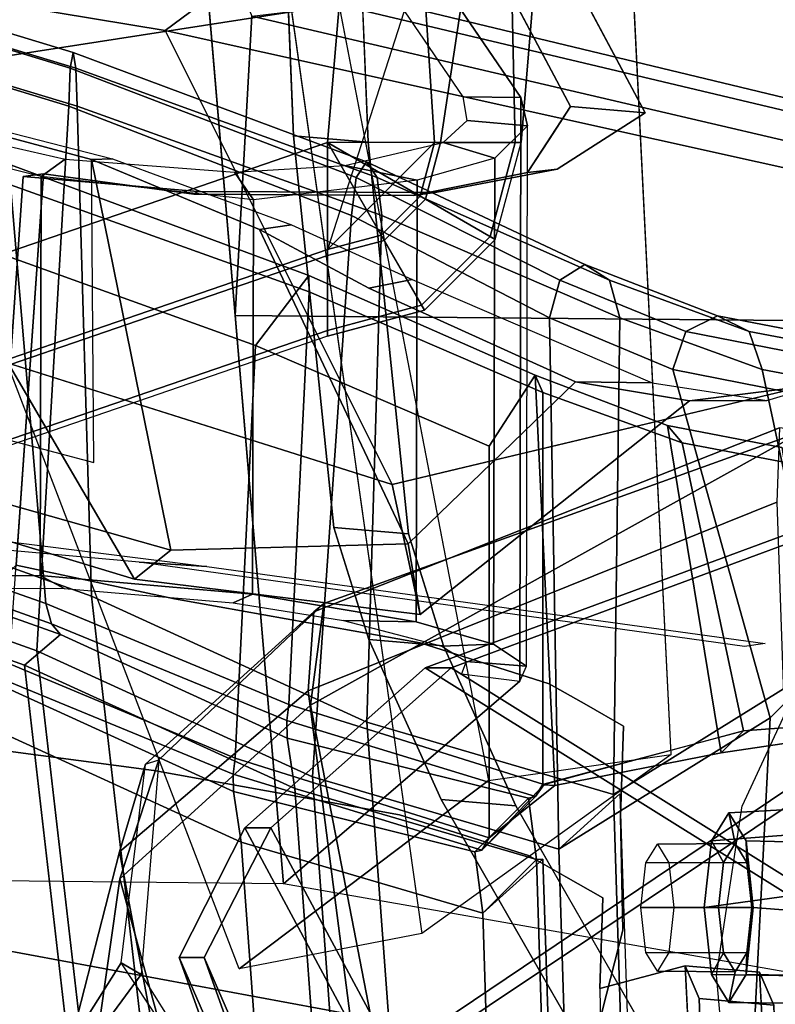
# Model space of a CAD drawing. Units: inches. Extents: x 10 to 221, y 19 to 202.
# Drawn here: x 79 to 81, y 71 to 73 of the extents above; entities that cross this region are included whole.
import ezdxf

# ---------------------------------------------------------------- set-up
doc = ezdxf.new("R2010")
doc.units = ezdxf.units.IN
doc.header["$MEASUREMENT"] = 0
for name, color, linetype in [('SEAT-ARMPAD', 5, 'Continuous'), ('SEAT-BACKMAT', 5, 'Continuous'), ('SEAT-BASE', 5, 'Continuous'), ('SEAT-FABRIC', 5, 'Continuous'), ('SEAT-FRAME', 5, 'Continuous')]:
    doc.layers.add(name, color=color, linetype=linetype)

# ---------------------------------------------------------------- blocks, each defined once
blk = doc.blocks.new('1EMBODY_ARMS_0T')
at = {"layer": 'SEAT-ARMPAD'}
for points in [[(-2.7684, -9.01, 26.0402), (-2.7684, -8.822, 26.2952), (-1.4603, -8.3726, 26.3327), (-1.4603, -8.5607, 26.0777)], [(-2.7684, -8.8357, 26.5149), (-2.7684, -8.822, 26.2952), (-1.4603, -8.3726, 26.3327), (-1.4603, -8.3864, 26.5524)], [(-2.7684, -9.0244, 26.6283), (-2.7684, -8.8357, 26.5149), (-1.4603, -8.3864, 26.5524), (-1.4603, -8.5751, 26.6658)], [(-2.7684, -9.2736, 25.8644), (-2.7684, -9.01, 26.0402), (-1.4603, -8.5607, 26.0777), (-1.4603, -8.8243, 25.9019)], [(-1.4603, -8.5751, 26.6658), (-1.4603, -9.3886, 26.7262), (-2.9603, -9.6219, 26.6829), (-2.7684, -9.0244, 26.6283)], [(-2.7684, -8.822, 26.2952), (-2.7684, -9.01, 26.0402), (-2.9002, -9.0453, 26.0402), (-2.9942, -8.8825, 26.2952)], [(-2.7684, -8.8357, 26.5149), (-2.7684, -8.822, 26.2952), (-2.9942, -8.8825, 26.2952), (-2.9873, -8.8944, 26.5149)], [(-2.7684, -9.0244, 26.6283), (-2.7684, -8.8357, 26.5149), (-2.9873, -8.8944, 26.5149), (-2.893, -9.0578, 26.6283)], [(-2.7684, -9.2736, 25.8644), (-1.4603, -8.8243, 25.9019), (-1.4603, -12.1295, 25.6259), (-2.9603, -11.5254, 25.6764)], [(-2.9002, -9.0453, 26.0402), (-2.9942, -8.8825, 26.2952), (-3.1595, -9.0478, 26.2952), (-2.9967, -9.1418, 26.0402)], [(-2.9873, -8.8944, 26.5149), (-2.9942, -8.8825, 26.2952), (-3.1595, -9.0478, 26.2952), (-3.1476, -9.0547, 26.5149)], [(-2.893, -9.0578, 26.6283), (-2.9873, -8.8944, 26.5149), (-3.1476, -9.0547, 26.5149), (-2.9842, -9.149, 26.6283)], [(-2.7684, -9.0244, 26.6283), (-3.0176, -9.2736, 26.6283), (-2.9603, -10.1566, 26.6988), (-2.9603, -9.6219, 26.6829)], [(-2.7684, -9.0244, 26.6283), (-2.893, -9.0578, 26.6283), (-2.9842, -9.149, 26.6283), (-3.0176, -9.2736, 26.6283)], [(-2.7684, -9.01, 26.0402), (-2.7684, -9.2736, 25.8644), (-2.7684, -9.2736, 25.8644), (-2.9002, -9.0453, 26.0402)], [(-2.9967, -9.1418, 26.0402), (-3.1595, -9.0478, 26.2952), (-3.22, -9.2736, 26.2952), (-3.032, -9.2736, 26.0402)], [(-3.1476, -9.0547, 26.5149), (-3.1595, -9.0478, 26.2952), (-3.22, -9.2736, 26.2952), (-3.2063, -9.2736, 26.5149)], [(-2.7684, -9.2736, 25.8644), (-2.9002, -9.0453, 26.0402), (-2.9967, -9.1418, 26.0402), (-2.7684, -9.2736, 25.8644)], [(-2.9842, -9.149, 26.6283), (-3.1476, -9.0547, 26.5149), (-3.2063, -9.2736, 26.5149), (-3.0176, -9.2736, 26.6283)], [(-2.7684, -9.2736, 25.8644), (-2.9967, -9.1418, 26.0402), (-3.032, -9.2736, 26.0402), (-2.7684, -9.2736, 25.8644)], [(-3.1732, -10.2122, 25.7757), (-3.2935, -10.1566, 26.1178), (-3.22, -9.2736, 26.2952), (-3.032, -9.2736, 26.0402)], [(-3.2935, -10.1566, 26.1178), (-3.1863, -10.1566, 26.4424), (-3.2063, -9.2736, 26.5149), (-3.22, -9.2736, 26.2952)], [(-3.0176, -9.2736, 26.6283), (-3.2063, -9.2736, 26.5149), (-3.1863, -10.1566, 26.4424), (-2.9603, -10.1566, 26.6988)], [(-3.032, -9.2736, 26.0402), (-2.7684, -9.2736, 25.8644), (-2.9603, -11.5254, 25.6764), (-3.1732, -10.2122, 25.7757)], [(-1.4603, -9.3886, 26.7262), (-1.4603, -10.2044, 26.7265), (-2.9603, -10.1566, 26.6988), (-2.9603, -9.6219, 26.6829)]]:
    blk.add_3dface(points, dxfattribs=at)
at = {"layer": 'SEAT-BACKMAT'}
for points in [[(-4.3784, -5.7072, 18.3806), (-4.2882, -7.2797, 18.6711), (-3.4389, -6.1801, 20.6671), (-3.8909, -4.448, 20.2659)], [(-3.3782, -6.1801, 20.5451), (-4.2275, -7.2797, 18.5491), (-4.3178, -5.7072, 18.2587), (-3.8303, -4.448, 20.1439)], [(-2.6175, -6.9892, 24.2378), (-3.3817, -5.1533, 23.8628), (-3.2904, -5.5104, 22.3792), (-2.4806, -7.3727, 22.9103)], [(-3.2319, -5.5104, 22.3802), (-3.3232, -5.1533, 23.8638), (-2.559, -6.9892, 24.2388), (-2.4221, -7.3727, 22.9113)], [(-2.6359, -7.6756, 21.8113), (-2.4806, -7.3727, 22.9103), (-3.2904, -5.5104, 22.3792), (-3.4389, -6.1801, 20.6671)], [(-3.2319, -5.5104, 22.3802), (-2.4221, -7.3727, 22.9113), (-2.5752, -7.6756, 21.6893), (-3.3782, -6.1801, 20.5451)], [(-2.5667, -7.6417, 19.4291), (-3.1306, -7.4761, 19.1088), (-3.1758, -6.0389, 18.9338), (-2.6929, -5.9284, 19.1205)], [(-2.1673, -5.9282, 19.1898), (-1.9365, -7.9297, 19.5624), (-2.5667, -7.6417, 19.4291), (-2.6929, -5.9284, 19.1205)], [(-2.1673, -5.9282, 19.1898), (-0.0653, -6.396, 19.3055), (-0.1692, -8.561, 19.6985), (-1.9365, -7.9297, 19.5624)], [(-3.2704, -7.6024, 19.1359), (-3.3142, -6.2767, 18.9863), (-3.1758, -6.0389, 18.9338), (-3.1306, -7.4761, 19.1088)], [(-3.3008, -6.1639, 19.0588), (-3.2556, -7.6011, 19.2338), (-2.6917, -7.7667, 19.5541), (-2.8179, -6.0534, 19.2455)], [(-2.6917, -7.7667, 19.5541), (-2.0615, -8.0547, 19.6874), (-2.2923, -6.0532, 19.3148), (-2.8179, -6.0534, 19.2455)], [(-0.2942, -8.686, 19.8235), (-0.1903, -6.521, 19.4305), (-2.2923, -6.0532, 19.3148), (-2.0615, -8.0547, 19.6874)], [(-3.2556, -7.6011, 19.2338), (-3.3008, -6.1639, 19.0588), (-3.3142, -6.2767, 18.9863), (-3.2704, -7.6024, 19.1359)], [(-2.6359, -7.6756, 21.8113), (-3.4389, -6.1801, 20.6671), (-4.2882, -7.2797, 18.6711), (-3.057, -8.0488, 20.3619)], [(-4.2275, -7.2797, 18.5491), (-3.3782, -6.1801, 20.5451), (-2.5752, -7.6756, 21.6893), (-2.9963, -8.0488, 20.2399)], [(-2.4806, -7.3727, 22.9103), (-2.4221, -7.3727, 22.9113), (-2.559, -6.9892, 24.2388), (-2.6175, -6.9892, 24.2378)], [(-3.9409, -8.3747, 18.9351), (-3.057, -8.0488, 20.3619), (-4.2882, -7.2797, 18.6711), (-4.0558, -7.8285, 18.7994)], [(-4.2275, -7.2797, 18.5491), (-2.9963, -8.0488, 20.2399), (-3.8803, -8.3747, 18.8131), (-3.9952, -7.8285, 18.6774)], [(-2.4806, -7.3727, 22.9103), (-2.6359, -7.6756, 21.8113), (-2.5752, -7.6756, 21.6893), (-2.4221, -7.3727, 22.9113)], [(-3.1306, -7.4761, 19.1088), (-3.2556, -7.6011, 19.2338), (-3.2704, -7.6024, 19.1359), (-3.1306, -7.4761, 19.1088)], [(-3.1306, -7.4761, 19.1088), (-3.1119, -7.6195, 18.992), (-3.2369, -7.7445, 19.117), (-3.2556, -7.6011, 19.2338)], [(-2.5492, -7.7597, 19.3737), (-3.1119, -7.6195, 18.992), (-3.1306, -7.4761, 19.1088), (-2.5667, -7.6417, 19.4291)], [(-3.2556, -7.6011, 19.2338), (-3.2369, -7.7445, 19.117), (-2.6742, -7.8847, 19.4987), (-2.6917, -7.7667, 19.5541)], [(-3.1286, -7.6232, 18.9328), (-3.1454, -7.6521, 18.8973), (-3.2986, -7.7744, 18.8752), (-3.2731, -7.7755, 19.0192)], [(-3.1286, -7.6232, 18.9328), (-3.2731, -7.7755, 19.0192), (-3.2536, -7.7482, 19.0578), (-3.1286, -7.6232, 18.9328)], [(-3.1286, -7.6232, 18.9328), (-3.2536, -7.7482, 19.0578), (-3.2369, -7.7445, 19.117), (-3.1119, -7.6195, 18.992)], [(-2.548, -7.8006, 19.3334), (-2.553, -7.8377, 19.3123), (-3.1454, -7.6521, 18.8973), (-3.1286, -7.6232, 18.9328)], [(-2.5492, -7.7597, 19.3737), (-2.548, -7.8006, 19.3334), (-3.1286, -7.6232, 18.9328), (-3.1119, -7.6195, 18.992)], [(-2.0205, -8.0013, 19.5178), (-2.5492, -7.7597, 19.3737), (-2.5667, -7.6417, 19.4291), (-1.9365, -7.9297, 19.5624)], [(-3.1454, -8.5656, 18.9275), (-3.2527, -8.7311, 19.0267), (-3.2986, -7.7744, 18.8752), (-3.1454, -7.6521, 18.8973)], [(-2.553, -7.8377, 19.3123), (-2.6002, -8.8002, 19.405), (-3.1454, -8.5656, 18.9275), (-3.1454, -7.6521, 18.8973)], [(-3.057, -8.0488, 20.3619), (-2.9963, -8.0488, 20.2399), (-2.5752, -7.6756, 21.6893), (-2.6359, -7.6756, 21.8113)], [(-3.2704, -7.7771, 19.0223), (-2.678, -7.9627, 19.4373), (-2.673, -7.9256, 19.4584), (-3.2536, -7.7482, 19.0578)], [(-3.2536, -7.7482, 19.0578), (-2.673, -7.9256, 19.4584), (-2.6742, -7.8847, 19.4987), (-3.2369, -7.7445, 19.117)], [(-2.0205, -8.0013, 19.5178), (-1.9994, -8.026, 19.4776), (-2.548, -7.8006, 19.3334), (-2.5492, -7.7597, 19.3737)], [(-3.2986, -7.7744, 18.8752), (-3.6869, -7.8503, 18.3249), (-3.7388, -7.9015, 18.3839), (-3.2731, -7.7755, 19.0192)], [(-3.2704, -8.6906, 19.0525), (-3.2704, -7.7771, 19.0223), (-3.7388, -7.9015, 18.3839), (-3.5956, -8.5733, 18.56)], [(-3.2986, -7.7744, 18.8752), (-3.2527, -8.7311, 19.0267), (-3.5614, -8.6138, 18.5548), (-3.6869, -7.8503, 18.3249)], [(-3.2704, -8.6906, 19.0525), (-2.7252, -8.9252, 19.53), (-2.678, -7.9627, 19.4373), (-3.2704, -7.7771, 19.0223)], [(-2.6917, -7.7667, 19.5541), (-2.6742, -7.8847, 19.4987), (-2.1455, -8.1263, 19.6428), (-2.0615, -8.0547, 19.6874)], [(-2.548, -7.8006, 19.3334), (-1.9994, -8.026, 19.4776), (-1.9863, -8.0739, 19.4473), (-2.553, -7.8377, 19.3123)], [(-3.9329, -7.8869, 17.818), (-3.9962, -7.9212, 17.8716), (-3.7388, -7.9015, 18.3839), (-3.6869, -7.8503, 18.3249)], [(-3.9329, -7.8869, 17.818), (-3.6869, -7.8503, 18.3249), (-3.5614, -8.6138, 18.5548), (-3.8282, -8.5627, 18.0335)], [(-2.553, -7.8377, 19.3123), (-1.9863, -8.0739, 19.4473), (-1.9038, -9.0504, 19.6086), (-2.6002, -8.8002, 19.405)], [(-2.673, -7.9256, 19.4584), (-2.1244, -8.151, 19.6026), (-2.1455, -8.1263, 19.6428), (-2.6742, -7.8847, 19.4987)], [(-3.8666, -8.5222, 18.0519), (-3.5956, -8.5733, 18.56), (-3.7388, -7.9015, 18.3839), (-3.9962, -7.9212, 17.8716)], [(-2.1113, -8.1989, 19.5723), (-2.1244, -8.151, 19.6026), (-2.673, -7.9256, 19.4584), (-2.678, -7.9627, 19.4373)], [(-2.0288, -9.1754, 19.7336), (-2.1113, -8.1989, 19.5723), (-2.678, -7.9627, 19.4373), (-2.7252, -8.9252, 19.53)], [(-3.057, -8.0488, 20.3619), (-3.9409, -8.3747, 18.9351), (-3.8803, -8.3747, 18.8131), (-2.9963, -8.0488, 20.2399)], [(-2.0615, -8.0547, 19.6874), (-2.1455, -8.1263, 19.6428), (-0.3012, -8.7815, 19.7912), (-0.2942, -8.686, 19.8235)], [(-2.1244, -8.151, 19.6026), (-0.3054, -8.7991, 19.7336), (-0.3012, -8.7815, 19.7912), (-2.1455, -8.1263, 19.6428)], [(-2.1244, -8.151, 19.6026), (-2.1113, -8.1989, 19.5723), (-0.3017, -8.8348, 19.7156), (-0.3054, -8.7991, 19.7336)], [(-2.0288, -9.1754, 19.7336), (-0.304, -9.6967, 19.8672), (-0.3017, -8.8348, 19.7156), (-2.1113, -8.1989, 19.5723)], [(-3.5614, -8.6138, 18.5548), (-3.5956, -8.5733, 18.56), (-3.8666, -8.5222, 18.0519), (-3.8282, -8.5627, 18.0335)], [(-3.1454, -8.5656, 18.9275), (-2.6002, -8.8002, 19.405), (-2.7248, -8.9639, 19.5158), (-3.2527, -8.7311, 19.0267)], [(-3.5614, -8.6138, 18.5548), (-3.2527, -8.7311, 19.0267), (-3.2704, -8.6906, 19.0525), (-3.5956, -8.5733, 18.56)], [(-2.7248, -8.9639, 19.5158), (-2.7252, -8.9252, 19.53), (-3.2704, -8.6906, 19.0525), (-3.2527, -8.7311, 19.0267)], [(-1.9038, -9.0504, 19.6086), (-2.0306, -9.2208, 19.7165), (-2.7248, -8.9639, 19.5158), (-2.6002, -8.8002, 19.405)], [(-2.7248, -8.9639, 19.5158), (-2.0306, -9.2208, 19.7165), (-2.0288, -9.1754, 19.7336), (-2.7252, -8.9252, 19.53)]]:
    blk.add_3dface(points, dxfattribs=at)
at = {"layer": 'SEAT-BASE'}
for points, invisible_edges in [([(-4.148, -4.7213, 12.9212), (-3.5682, -3.982, 12.1309), (-3.3039, -9.2115, 12.7141), (-3.8259, -6.784, 12.9668)], 7), ([(-3.0194, -9.1572, 12.4747), (-3.3039, -9.2115, 12.7141), (-3.5682, -3.982, 12.1309), (-3.1147, -4.053, 11.8704)], 14), ([(-3.0194, -9.1572, 12.4747), (-3.1147, -4.053, 11.8704), (-1.3391, -5.2583, 11.7418), (-1.6674, -5.8378, 11.919)], 11), ([(-3.0194, -9.1572, 12.4747), (-1.6674, -5.8378, 11.919), (-1.8277, -6.3509, 12.0484), (-1.9471, -7.022, 12.167)], 9), ([(-3.6517, -6.7992, 12.9217), (-2.0115, -7.8558, 12.3567), (-1.994, -7.0277, 12.2583), (-1.8745, -6.3566, 12.1397)], 9), ([(-3.2078, -7.7264, 16.1064), (-3.9018, -6.5179, 16.1167), (-3.8294, -6.9736, 15.0975), (-3.789, -7.0926, 14.8954)], 10), ([(-3.8098, -7.2618, 13.2998), (-3.8259, -6.784, 12.9668), (-3.3039, -9.2115, 12.7141), (-3.5569, -8.2367, 13.007)], 14), ([(-3.6517, -6.7992, 12.9217), (-2.936, -7.7058, 12.4039), (-2.3626, -7.8088, 12.3157), (-2.0115, -7.8558, 12.3567)], 9), ([(-3.6517, -6.7992, 12.9217), (-3.3239, -7.5612, 12.8015), (-3.2372, -7.6105, 12.6343), (-2.936, -7.7058, 12.4039)], 9), ([(-3.6517, -6.7992, 12.9217), (-3.6357, -7.277, 13.2547), (-3.4105, -7.512, 12.9688), (-3.3239, -7.5612, 12.8015)], 10), ([(-3.4034, -7.3004, 13.9573), (-3.6023, -7.3535, 13.5626), (-3.6149, -7.1077, 14.8503), (-3.5589, -6.8269, 16.0691)], 12), ([(-1.2599, -7.4208, 15.3211), (-3.4034, -7.3004, 13.9573), (-3.4085, -7.0355, 14.8921), (-3.5589, -6.8269, 16.0691)], 13), ([(-3.5589, -6.8269, 16.0691), (-3.3807, -7.1373, 16.0665), (-1.2753, -7.5269, 15.3197), (-1.2599, -7.4208, 15.3211)], 8), ([(-1.9647, -7.85, 12.2654), (-2.4656, -9.1595, 12.3331), (-3.0194, -9.1572, 12.4747), (-1.9471, -7.022, 12.167)], 5), ([(-2.9568, -8.3608, 16.1237), (-3.789, -7.0926, 14.8954), (-3.7764, -7.3384, 13.6077), (-2.8627, -9.2746, 16.2041)], 5), ([(-2.9568, -8.3608, 16.1237), (-3.0386, -8.0998, 16.1111), (-3.2078, -7.7264, 16.1064), (-3.789, -7.0926, 14.8954)], 12), ([(-1.2753, -7.5269, 15.3197), (-3.3807, -7.1373, 16.0665), (-3.4569, -7.4363, 14.9178), (-3.4518, -7.7011, 13.9831)], 8), ([(-3.4569, -7.4363, 14.9178), (-3.3807, -7.1373, 16.0665), (-3.0337, -7.7415, 16.0613), (-2.8644, -8.1149, 16.066)], 8), ([(-3.8098, -7.2618, 13.2998), (-3.3039, -9.2115, 12.7141), (-3.5095, -9.3427, 13.1638), (-3.2873, -9.7593, 14.3566)], 9), ([(-3.7764, -7.3384, 13.6077), (-3.8098, -7.2618, 13.2998), (-3.2873, -9.7593, 14.3566), (-2.9688, -10.1838, 15.6712)], 10), ([(-3.6023, -7.3535, 13.5626), (-3.4034, -7.3004, 13.9573), (-3.4105, -7.512, 12.9688), (-3.6357, -7.277, 13.2547)], 4), ([(-1.2599, -7.4208, 15.3211), (-3.3239, -7.5612, 12.8015), (-3.4105, -7.512, 12.9688), (-3.4034, -7.3004, 13.9573)], 9), ([(-3.7764, -7.3384, 13.6077), (-2.9688, -10.1838, 15.6712), (-2.881, -10.0461, 16.0209), (-2.859, -9.8485, 16.1719)], 9), ([(-3.7764, -7.3384, 13.6077), (-2.859, -9.8485, 16.1719), (-2.8482, -9.6427, 16.228), (-2.8627, -9.2746, 16.2041)], 9), ([(-3.4569, -7.4363, 14.9178), (-2.7947, -10.1989, 15.6262), (-3.1132, -9.7744, 14.3115), (-3.4518, -7.7011, 13.9831)], 5), ([(-3.4569, -7.4363, 14.9178), (-2.8644, -8.1149, 16.066), (-2.7827, -8.3759, 16.0787), (-2.6886, -9.2897, 16.159)], 9), ([(-3.4569, -7.4363, 14.9178), (-2.6886, -9.2897, 16.159), (-2.6741, -9.6578, 16.183), (-2.6849, -9.8636, 16.1269)], 9), ([(-3.4569, -7.4363, 14.9178), (-2.6849, -9.8636, 16.1269), (-2.7068, -10.0613, 15.9759), (-2.7947, -10.1989, 15.6262)], 9), ([(-1.2599, -7.4208, 15.3211), (-2.936, -7.7058, 12.4039), (-3.2372, -7.6105, 12.6343), (-3.3239, -7.5612, 12.8015)], 9), ([(-1.2599, -7.4208, 15.3211), (-2.0115, -7.8558, 12.3567), (-2.3626, -7.8088, 12.3157), (-2.936, -7.7058, 12.4039)], 8), ([(-1.2753, -7.5269, 15.3197), (-3.4518, -7.7011, 13.9831), (-3.4588, -7.9127, 12.9945), (-3.3722, -7.962, 12.8273)], 9), ([(-1.2753, -7.5269, 15.3197), (-3.3722, -7.962, 12.8273), (-3.2856, -8.0112, 12.6601), (-2.9843, -8.1065, 12.4297)], 9), ([(-1.2753, -7.5269, 15.3197), (-2.9843, -8.1065, 12.4297), (-2.4109, -8.2096, 12.3415), (-2.0416, -8.2878, 12.3956)], 1), ([(-3.4588, -7.9127, 12.9945), (-3.4518, -7.7011, 13.9831), (-3.1132, -9.7744, 14.3115), (-3.3354, -9.3579, 13.1187)], 10), ([(-2.4656, -9.1595, 12.3331), (-1.9647, -7.85, 12.2654), (-2.0583, -9.1947, 12.3865), (-2.4656, -9.1595, 12.3331)], 1), ([(-3.3722, -7.962, 12.8273), (-3.4588, -7.9127, 12.9945), (-3.3354, -9.3579, 13.1187), (-3.285, -9.281, 12.956)], 10), ([(-3.285, -9.281, 12.956), (-3.2345, -9.2041, 12.7934), (-3.2856, -8.0112, 12.6601), (-3.3722, -7.962, 12.8273)], 10), ([(-2.9843, -8.1065, 12.4297), (-3.2856, -8.0112, 12.6601), (-3.2345, -9.2041, 12.7934), (-2.9681, -9.1501, 12.5652)], 10), ([(-2.4109, -8.2096, 12.3415), (-2.9843, -8.1065, 12.4297), (-2.9681, -9.1501, 12.5652), (-2.4562, -9.1535, 12.4368)], 10), ([(-2.4562, -9.1535, 12.4368), (-2.1052, -9.2005, 12.4778), (-2.0416, -8.2878, 12.3956), (-2.4109, -8.2096, 12.3415)], 8)]:
    blk.add_3dface(points, dxfattribs=dict(at, invisible_edges=invisible_edges))
for points in [[(-3.0337, -7.7415, 16.0613), (-3.7277, -6.533, 16.0716), (-3.9018, -6.5179, 16.1167), (-3.2078, -7.7264, 16.1064)], [(-3.8259, -6.784, 12.9668), (-3.8098, -7.2618, 13.2998), (-3.6357, -7.277, 13.2547), (-3.6517, -6.7992, 12.9217)], [(-3.6023, -7.3535, 13.5626), (-3.7764, -7.3384, 13.6077), (-3.789, -7.0926, 14.8954), (-3.6149, -7.1077, 14.8503)], [(-3.6357, -7.277, 13.2547), (-3.8098, -7.2618, 13.2998), (-3.7764, -7.3384, 13.6077), (-3.6023, -7.3535, 13.5626)], [(-3.0337, -7.7415, 16.0613), (-3.2078, -7.7264, 16.1064), (-3.0386, -8.0998, 16.1111), (-2.8644, -8.1149, 16.066)], [(-1.9647, -7.85, 12.2654), (-2.0115, -7.8558, 12.3567), (-2.1052, -9.2005, 12.4778), (-2.0583, -9.1947, 12.3865)], [(-2.7827, -8.3759, 16.0787), (-2.8644, -8.1149, 16.066), (-3.0386, -8.0998, 16.1111), (-2.9568, -8.3608, 16.1237)], [(-2.7827, -8.3759, 16.0787), (-2.9568, -8.3608, 16.1237), (-2.8627, -9.2746, 16.2041), (-2.6886, -9.2897, 16.159)], [(-3.0194, -9.1572, 12.4747), (-2.9681, -9.1501, 12.5652), (-3.2345, -9.2041, 12.7934), (-3.3039, -9.2115, 12.7141)], [(-2.4562, -9.1535, 12.4368), (-2.9681, -9.1501, 12.5652), (-3.0194, -9.1572, 12.4747), (-2.4656, -9.1595, 12.3331)], [(-2.1052, -9.2005, 12.4778), (-2.4562, -9.1535, 12.4368), (-2.4656, -9.1595, 12.3331), (-2.0583, -9.1947, 12.3865)], [(-3.3039, -9.2115, 12.7141), (-3.2345, -9.2041, 12.7934), (-3.3354, -9.3579, 13.1187), (-3.5095, -9.3427, 13.1638)], [(-2.6741, -9.6578, 16.183), (-2.6886, -9.2897, 16.159), (-2.8627, -9.2746, 16.2041), (-2.8482, -9.6427, 16.228)], [(-3.3354, -9.3579, 13.1187), (-3.1132, -9.7744, 14.3115), (-3.2873, -9.7593, 14.3566), (-3.5095, -9.3427, 13.1638)]]:
    blk.add_3dface(points, dxfattribs=at)
at = {"layer": 'SEAT-FABRIC'}
for points in [[(-3.8396, -7.7645, 18.6082), (-3.8396, -3.5145, 18.6082), (-2.8398, -3.4664, 20.5114), (-2.8398, -7.0914, 20.5114)], [(-2.8965, -7.0946, 20.5276), (-2.8965, -3.4696, 20.5276), (-3.8894, -3.5087, 18.644), (-3.8894, -7.7587, 18.644)], [(-2.7328, -7.7945, 19.5327), (-3.308, -7.6256, 19.206), (-3.3541, -6.1597, 19.0275), (-2.8615, -6.047, 19.2179)], [(-2.3254, -6.0468, 19.2886), (-2.09, -8.0883, 19.6686), (-2.7328, -7.7945, 19.5327), (-2.8615, -6.047, 19.2179)], [(-2.3254, -6.0468, 19.2886), (-0.1814, -6.5239, 19.4066), (-0.2873, -8.7322, 19.8075), (-2.09, -8.0883, 19.6686)], [(-3.7187, -6.3176, 18.2083), (-3.3541, -6.1597, 19.0275), (-3.308, -7.6256, 19.206), (-3.8009, -7.932, 18.339)], [(-3.4506, -7.7544, 19.2336), (-3.4953, -6.4023, 19.081), (-3.3541, -6.1597, 19.0275), (-3.308, -7.6256, 19.206)], [(-3.4816, -6.2872, 19.155), (-3.4355, -7.7531, 19.3335), (-2.8603, -7.922, 19.6602), (-2.989, -6.1745, 19.3454)], [(-2.8603, -7.922, 19.6602), (-2.2175, -8.2158, 19.7961), (-2.4529, -6.1743, 19.4161), (-2.989, -6.1745, 19.3454)], [(-0.4148, -8.8597, 19.935), (-0.3089, -6.6514, 19.5341), (-2.4529, -6.1743, 19.4161), (-2.2175, -8.2158, 19.7961)], [(-3.4355, -7.7531, 19.3335), (-3.4816, -6.2872, 19.155), (-3.8462, -6.4451, 18.3358), (-3.9284, -8.0595, 18.4665)], [(-2.1684, -7.1732, 23.8289), (-2.2827, -7.6196, 22.227), (-2.4681, -6.6377, 22.2787), (-2.445, -6.2835, 23.5324)], [(-3.7187, -6.3176, 18.2083), (-3.8009, -7.932, 18.339), (-3.949, -8.0796, 17.8813), (-3.8789, -6.4972, 17.7578)], [(-2.2325, -7.196, 23.8659), (-2.4972, -6.3157, 23.4823), (-2.5293, -6.6593, 22.2545), (-2.2835, -7.5563, 22.5207)], [(-2.7286, -7.9613, 20.901), (-2.2835, -7.5563, 22.5207), (-2.5293, -6.6593, 22.2545), (-2.8965, -7.0946, 20.5276)], [(-2.2827, -7.6196, 22.227), (-2.7234, -7.9945, 20.7312), (-2.8398, -7.0914, 20.5114), (-2.4681, -6.6377, 22.2787)], [(-2.2864, -7.3606, 23.9782), (-2.1684, -7.1732, 23.8289), (-2.3618, -6.8652, 24.8624), (-2.4494, -7.1146, 24.8029)], [(-2.3336, -7.3336, 23.9349), (-2.4849, -7.092, 24.7431), (-2.397, -6.9065, 24.7767), (-2.2325, -7.196, 23.8659)], [(-2.7286, -7.9613, 20.901), (-2.8965, -7.0946, 20.5276), (-3.8894, -7.7587, 18.644), (-3.8784, -8.6013, 18.8169)], [(-3.8163, -8.4351, 18.7601), (-3.8396, -7.7645, 18.6082), (-2.8398, -7.0914, 20.5114), (-2.7234, -7.9945, 20.7312)], [(-2.4849, -7.092, 24.7431), (-2.4494, -7.1146, 24.8029), (-2.2864, -7.3606, 23.9782), (-2.3336, -7.3336, 23.9349)], [(-2.2864, -7.3606, 23.9782), (-2.3435, -7.8242, 22.265), (-2.2827, -7.6196, 22.227), (-2.1684, -7.1732, 23.8289)], [(-2.3336, -7.3336, 23.9349), (-2.2325, -7.196, 23.8659), (-2.2835, -7.5563, 22.5207), (-2.3745, -7.8341, 22.2727)], [(-2.3745, -7.8341, 22.2727), (-2.3336, -7.3336, 23.9349), (-2.2864, -7.3606, 23.9782), (-2.3435, -7.8242, 22.265)], [(-2.7596, -8.1987, 20.7577), (-2.3745, -7.8341, 22.2727), (-2.2835, -7.5563, 22.5207), (-2.7286, -7.9613, 20.901)], [(-2.7359, -8.1788, 20.7451), (-2.7234, -7.9945, 20.7312), (-2.2827, -7.6196, 22.227), (-2.3435, -7.8242, 22.265)], [(-3.8009, -7.932, 18.339), (-3.308, -7.6256, 19.206), (-3.2859, -8.8645, 18.9604), (-3.5737, -8.7447, 18.5084)], [(-2.7328, -7.7945, 19.5327), (-2.8244, -9.1037, 19.3956), (-3.2859, -8.8645, 18.9604), (-3.308, -7.6256, 19.206)], [(-3.4506, -8.8645, 19.1485), (-3.4355, -7.7531, 19.3335), (-3.9284, -8.0595, 18.4665), (-3.7823, -8.7447, 18.6462)], [(-3.4506, -8.8645, 19.1485), (-2.8946, -9.1037, 19.6356), (-2.8603, -7.922, 19.6602), (-3.4355, -7.7531, 19.3335)], [(-2.7328, -7.7945, 19.5327), (-2.09, -8.0883, 19.6686), (-2.1649, -9.3589, 19.594), (-2.8244, -9.1037, 19.3956)], [(-2.7359, -8.1788, 20.7451), (-2.3435, -7.8242, 22.265), (-2.3745, -7.8341, 22.2727), (-2.7596, -8.1987, 20.7577)], [(-2.1842, -9.3589, 19.8432), (-2.2175, -8.2158, 19.7961), (-2.8603, -7.922, 19.6602), (-2.8946, -9.1037, 19.6356)], [(-3.5737, -8.7447, 18.5084), (-3.8381, -8.6926, 18.0103), (-3.949, -8.0796, 17.8813), (-3.8009, -7.932, 18.339)], [(-3.8784, -8.6013, 18.8169), (-2.7596, -8.1987, 20.7577), (-2.7286, -7.9613, 20.901)], [(-2.7359, -8.1788, 20.7451), (-3.8227, -8.6085, 18.7987), (-3.8163, -8.4351, 18.7601), (-2.7234, -7.9945, 20.7312)], [(-4.0587, -8.6926, 18.1279), (-3.7823, -8.7447, 18.6462), (-3.9284, -8.0595, 18.4665), (-4.191, -8.0796, 17.944)], [(-2.09, -8.0883, 19.6686), (-0.2873, -8.7322, 19.8075), (-0.4249, -9.8906, 19.7295), (-2.1649, -9.3589, 19.594)], [(-2.7359, -8.1788, 20.7451), (-2.7596, -8.1987, 20.7577), (-3.8784, -8.6013, 18.8169), (-3.8227, -8.6085, 18.7987)], [(-2.1842, -9.3589, 19.8432), (-0.4249, -9.8906, 19.9795), (-0.4148, -8.8597, 19.935), (-2.2175, -8.2158, 19.7961)], [(-4.0264, -8.781, 18.1107), (-3.7517, -8.8331, 18.626), (-3.7823, -8.7447, 18.6462), (-4.0587, -8.6926, 18.1279)], [(-3.8381, -8.6926, 18.0103), (-3.5737, -8.7447, 18.5084), (-3.6042, -8.8331, 18.5286), (-3.8704, -8.781, 18.0275)], [(-3.7517, -8.8331, 18.626), (-3.4265, -8.9528, 19.1209), (-3.4506, -8.8645, 19.1485), (-3.7823, -8.7447, 18.6462)], [(-3.5737, -8.7447, 18.5084), (-3.2859, -8.8645, 18.9604), (-3.31, -8.9528, 18.988), (-3.6042, -8.8331, 18.5286)], [(-3.9484, -8.8176, 18.0691), (-3.678, -8.8697, 18.5773), (-3.7517, -8.8331, 18.626), (-4.0264, -8.781, 18.1107)], [(-3.8704, -8.781, 18.0275), (-3.6042, -8.8331, 18.5286), (-3.678, -8.8697, 18.5773), (-3.9484, -8.8176, 18.0691)], [(-3.678, -8.8697, 18.5773), (-3.3682, -8.9895, 19.0545), (-3.4265, -8.9528, 19.1209), (-3.7517, -8.8331, 18.626)], [(-3.6042, -8.8331, 18.5286), (-3.31, -8.9528, 18.988), (-3.3682, -8.9895, 19.0545), (-3.678, -8.8697, 18.5773)], [(-3.4265, -8.9528, 19.1209), (-2.8843, -9.1921, 19.6005), (-2.8946, -9.1037, 19.6356), (-3.4506, -8.8645, 19.1485)], [(-3.2859, -8.8645, 18.9604), (-2.8244, -9.1037, 19.3956), (-2.8347, -9.1921, 19.4308), (-3.31, -8.9528, 18.988)], [(-3.3682, -8.9895, 19.0545), (-2.8595, -9.2287, 19.5156), (-2.8843, -9.1921, 19.6005), (-3.4265, -8.9528, 19.1209)], [(-3.31, -8.9528, 18.988), (-2.8347, -9.1921, 19.4308), (-2.8595, -9.2287, 19.5156), (-3.3682, -8.9895, 19.0545)], [(-2.8843, -9.1921, 19.6005), (-2.1813, -9.4473, 19.8067), (-2.1842, -9.3589, 19.8432), (-2.8946, -9.1037, 19.6356)], [(-2.8244, -9.1037, 19.3956), (-2.1649, -9.3589, 19.594), (-2.1677, -9.4473, 19.6305), (-2.8347, -9.1921, 19.4308)], [(-2.8595, -9.2287, 19.5156), (-2.1745, -9.4839, 19.7186), (-2.1813, -9.4473, 19.8067), (-2.8843, -9.1921, 19.6005)], [(-2.8347, -9.1921, 19.4308), (-2.1677, -9.4473, 19.6305), (-2.1745, -9.4839, 19.7186), (-2.8595, -9.2287, 19.5156)], [(-2.1813, -9.4473, 19.8067), (-0.4249, -9.979, 19.9429), (-0.4249, -9.8906, 19.9795), (-2.1842, -9.3589, 19.8432)], [(-2.1649, -9.3589, 19.594), (-0.4249, -9.8906, 19.7295), (-0.4249, -9.979, 19.7661), (-2.1677, -9.4473, 19.6305)], [(-2.1745, -9.4839, 19.7186), (-0.4249, -10.0156, 19.8545), (-0.4249, -9.979, 19.9429), (-2.1813, -9.4473, 19.8067)], [(-2.1677, -9.4473, 19.6305), (-0.4249, -9.979, 19.7661), (-0.4249, -10.0156, 19.8545), (-2.1745, -9.4839, 19.7186)]]:
    blk.add_3dface(points, dxfattribs=at)
at = {"layer": 'SEAT-FRAME'}
for points, invisible_edges in [([(-4.1818, -6.9267, 16.2786), (-4.5835, -9.1039, 16.3704), (-4.423, -9.2089, 16.9172), (-3.7353, -7.7267, 18.1328)], 8), ([(-4.1818, -6.9267, 16.2786), (-3.7126, -6.9173, 18.4855), (-3.6758, -7.3318, 18.4255), (-3.7353, -7.7267, 18.1328)], 9), ([(-1.7704, -10.5406, 14.3773), (-2.2696, -10.2053, 12.8572), (-3.1435, -7.7859, 12.9506), (-2.5617, -7.3466, 15.4151)], 10), ([(-1.5544, -9.9757, 16.0398), (-1.3769, -10.8386, 15.6373), (-1.7704, -10.5406, 14.3773), (-2.5617, -7.3466, 15.4151)], 4), ([(-2.988, -7.4292, 15.3897), (-2.7234, -10.4863, 14.625), (-3.1167, -10.1571, 13.0773), (-3.5702, -7.8464, 13.066)], 5), ([(-2.7234, -10.4863, 14.625), (-2.9617, -10.835, 15.3959), (-2.6247, -10.0009, 15.8704), (-2.988, -7.4292, 15.3897)], 8), ([(-2.6653, -7.5449, 16.4915), (-3.2171, -8.0171, 13.3354), (-3.2196, -9.3786, 13.5292), (-2.72, -10.1105, 15.5959)], 8), ([(-1.6233, -8.2233, 12.95), (-3.2171, -8.0171, 13.3354), (-2.6653, -7.5449, 16.4915), (-0.4365, -7.567, 16.7059)], 1), ([(-2.6653, -7.5449, 16.4915), (-2.72, -10.1105, 15.5959), (-2.6322, -10.2006, 15.9436), (-2.4402, -10.1956, 16.6399)], 1), ([(-2.2696, -10.2053, 12.8572), (-2.7429, -9.8628, 11.8039), (-3.1435, -7.7859, 12.9506)], 8), ([(-3.5702, -7.8464, 13.066), (-3.4722, -9.8212, 11.9935), (-3.1167, -10.1571, 13.0773), (-3.5702, -7.8464, 13.066)], 4), ([(-3.0919, -8.063, 13.1402), (-3.0807, -8.0348, 13.3024), (-1.748, -8.2072, 12.9802), (-1.9079, -8.2342, 12.7534)], 10), ([(-3.0352, -8.0989, 12.967), (-3.0919, -8.063, 13.1402), (-1.9079, -8.2342, 12.7534), (-2.1539, -8.2338, 12.6381)], 10), ([(-3.0352, -8.0989, 12.967), (-2.1539, -8.2338, 12.6381), (-2.5483, -8.2005, 12.6347), (-2.8058, -8.1587, 12.7439)], 1)]:
    blk.add_3dface(points, dxfattribs=dict(at, invisible_edges=invisible_edges))
for points in [[(-3.9137, -7.2654, 20.3399), (-3.9541, -7.3301, 20.4908), (-3.7448, -7.3329, 20.5544), (-3.7044, -7.2682, 20.4035)], [(-3.8733, -7.3301, 20.189), (-3.9137, -7.2654, 20.3399), (-3.7044, -7.2682, 20.4035), (-3.664, -7.3329, 20.2526)], [(-3.7044, -7.2682, 20.4035), (-3.7448, -7.3329, 20.5544), (-3.7468, -7.3835, 20.5016), (-3.7194, -7.3397, 20.3995)], [(-3.664, -7.3329, 20.2526), (-3.7044, -7.2682, 20.4035), (-3.7194, -7.3397, 20.3995), (-3.6921, -7.3835, 20.2974)], [(-2.6653, -7.5449, 16.4915), (-2.5528, -8.8702, 16.5657), (-4.4524, -8.8534, 16.1312), (-3.8974, -7.3286, 16.1429)], [(-3.9541, -7.3301, 20.4908), (-3.9319, -7.4761, 20.5816), (-3.7616, -7.4892, 20.6169), (-3.7448, -7.3329, 20.5544)], [(-3.9124, -7.5263, 20.1114), (-3.8733, -7.3301, 20.189), (-3.664, -7.3329, 20.2526), (-3.6472, -7.4892, 20.1901)], [(-3.7448, -7.3329, 20.5544), (-3.7616, -7.4892, 20.6169), (-3.7581, -7.4892, 20.5438), (-3.7468, -7.3835, 20.5016)], [(-3.7194, -7.3397, 20.3995), (-3.7468, -7.3835, 20.5016), (-3.5648, -7.3846, 20.5491), (-3.5378, -7.3414, 20.4482)], [(-3.6921, -7.3835, 20.2974), (-3.7194, -7.3397, 20.3995), (-3.5378, -7.3414, 20.4482), (-3.5107, -7.3846, 20.3472)], [(-3.6472, -7.4892, 20.1901), (-3.664, -7.3329, 20.2526), (-3.6921, -7.3835, 20.2974), (-3.6808, -7.4892, 20.2551)], [(-3.1435, -7.7859, 12.9506), (-3.5702, -7.8464, 13.066), (-2.988, -7.4292, 15.3897), (-2.5617, -7.3466, 15.4151)], [(-2.6247, -10.0009, 15.8704), (-2.988, -7.4292, 15.3897), (-2.5617, -7.3466, 15.4151), (-1.5544, -9.9757, 16.0398)], [(-3.7468, -7.3835, 20.5016), (-3.7581, -7.4892, 20.5438), (-3.576, -7.4892, 20.5909), (-3.5648, -7.3846, 20.5491)], [(-3.6808, -7.4892, 20.2551), (-3.6921, -7.3835, 20.2974), (-3.5107, -7.3846, 20.3472), (-3.4995, -7.4892, 20.3054)], [(-3.9319, -7.4761, 20.5816), (-3.8771, -7.6419, 20.5371), (-3.7448, -7.6454, 20.5544), (-3.7616, -7.4892, 20.6169)], [(-3.8779, -7.661, 20.1967), (-3.9124, -7.5263, 20.1114), (-3.6472, -7.4892, 20.1901), (-3.664, -7.6454, 20.2526)], [(-3.7616, -7.4892, 20.6169), (-3.7448, -7.6454, 20.5544), (-3.7468, -7.5948, 20.5016), (-3.7581, -7.4892, 20.5438)], [(-3.7581, -7.4892, 20.5438), (-3.7468, -7.5948, 20.5016), (-3.5648, -7.5937, 20.5491), (-3.576, -7.4892, 20.5909)], [(-3.664, -7.6454, 20.2526), (-3.6472, -7.4892, 20.1901), (-3.6808, -7.4892, 20.2551), (-3.6921, -7.5948, 20.2974)], [(-3.6921, -7.5948, 20.2974), (-3.6808, -7.4892, 20.2551), (-3.4995, -7.4892, 20.3054), (-3.5107, -7.5937, 20.3472)], [(-3.7468, -7.5948, 20.5016), (-3.7194, -7.6386, 20.3995), (-3.5378, -7.637, 20.4482), (-3.5648, -7.5937, 20.5491)], [(-3.7448, -7.6454, 20.5544), (-3.7044, -7.7101, 20.4035), (-3.7194, -7.6386, 20.3995), (-3.7468, -7.5948, 20.5016)], [(-3.7194, -7.6386, 20.3995), (-3.6921, -7.5948, 20.2974), (-3.5107, -7.5937, 20.3472), (-3.5378, -7.637, 20.4482)], [(-3.7044, -7.7101, 20.4035), (-3.664, -7.6454, 20.2526), (-3.6921, -7.5948, 20.2974), (-3.7194, -7.6386, 20.3995)], [(-3.858, -7.7185, 20.3678), (-3.8779, -7.661, 20.1967), (-3.664, -7.6454, 20.2526), (-3.7044, -7.7101, 20.4035)], [(-3.8771, -7.6419, 20.5371), (-3.858, -7.7185, 20.3678), (-3.7044, -7.7101, 20.4035), (-3.7448, -7.6454, 20.5544)], [(-3.1435, -7.7859, 12.9506), (-3.5702, -7.8464, 13.066), (-3.4722, -9.8212, 11.9935), (-2.7429, -9.8628, 11.8039)], [(-3.2171, -8.0171, 13.3354), (-3.2323, -8.0522, 13.1329), (-3.2349, -9.3125, 13.3345), (-3.2196, -9.3786, 13.5292)], [(-3.2323, -8.0522, 13.1329), (-3.0919, -8.063, 13.1402), (-3.0807, -8.0348, 13.3024), (-3.2171, -8.0171, 13.3354)], [(-3.2349, -9.3125, 13.3345), (-3.1582, -9.2373, 13.0881), (-3.1557, -8.1041, 12.8805), (-3.2323, -8.0522, 13.1329)], [(-3.1557, -8.1041, 12.8805), (-3.0352, -8.0989, 12.967), (-3.0919, -8.063, 13.1402), (-3.2323, -8.0522, 13.1329)], [(-3.7897, -8.1055, 16.4629), (-3.7411, -8.0984, 17.0569), (-2.3288, -8.295, 17.4113), (-2.4866, -8.2851, 16.7626)], [(-3.1582, -9.2373, 13.0881), (-2.9772, -9.1859, 12.8848), (-2.9747, -8.1562, 12.6774), (-3.1557, -8.1041, 12.8805)], [(-2.9747, -8.1562, 12.6774), (-2.8058, -8.1587, 12.7439), (-3.0352, -8.0989, 12.967), (-3.1557, -8.1041, 12.8805)], [(-2.9189, -8.4763, 17.6795), (-2.9841, -8.1733, 18.1724), (-3.6125, -8.6714, 18.1286), (-3.8785, -8.7045, 17.5571)], [(-2.9841, -8.1733, 18.1724), (-2.956, -8.3376, 18.5609), (-3.3467, -8.7159, 18.5929), (-3.6125, -8.6714, 18.1286)], [(-2.4028, -8.3231, 18.651), (-2.956, -8.3376, 18.5609), (-2.9841, -8.1733, 18.1724), (-2.3178, -8.2551, 18.2701)], [(-2.3178, -8.2551, 18.2701), (-2.9841, -8.1733, 18.1724), (-2.9189, -8.4763, 17.6795), (-2.0231, -8.7593, 17.8317)], [(-2.9772, -9.1859, 12.8848), (-2.5954, -9.1399, 12.6656), (-2.5928, -8.2207, 12.4629), (-2.9747, -8.1562, 12.6774)], [(-2.5928, -8.2207, 12.4629), (-2.5483, -8.2005, 12.6347), (-2.8058, -8.1587, 12.7439), (-2.9747, -8.1562, 12.6774)], [(-2.5954, -9.1399, 12.6656), (-2.1, -9.1945, 12.6756), (-2.0974, -8.2638, 12.4977), (-2.5928, -8.2207, 12.4629)], [(-2.0974, -8.2638, 12.4977), (-2.1539, -8.2338, 12.6381), (-2.5483, -8.2005, 12.6347), (-2.5928, -8.2207, 12.4629)], [(-1.8056, -8.2611, 12.6527), (-1.9079, -8.2342, 12.7534), (-2.1539, -8.2338, 12.6381), (-2.0974, -8.2638, 12.4977)], [(-1.0995, -8.6905, 18.7679), (-2.4028, -8.3231, 18.651), (-2.3178, -8.2551, 18.2701), (-1.1692, -8.6032, 18.4457)], [(-1.1692, -8.6032, 18.4457), (-2.3178, -8.2551, 18.2701), (-2.0231, -8.7593, 17.8317), (-1.1273, -9.0423, 17.984)], [(-2.1, -9.1945, 12.6756), (-1.8081, -9.2662, 12.813), (-1.8056, -8.2611, 12.6527), (-2.0974, -8.2638, 12.4977)], [(-2.3288, -8.295, 17.4113), (-0.7954, -8.4337, 17.6516), (-0.9698, -8.4753, 16.8871), (-2.4866, -8.2851, 16.7626)], [(-2.2176, -9.2345, 19.5159), (-2.6097, -9.0707, 19.3799), (-2.956, -8.3376, 18.5609), (-2.4028, -8.3231, 18.651)], [(-1.031, -9.5523, 19.6421), (-2.2176, -9.2345, 19.5159), (-2.4028, -8.3231, 18.651), (-1.0995, -8.6905, 18.7679)], [(-2.956, -8.3376, 18.5609), (-2.6097, -9.0707, 19.3799), (-2.8646, -8.9343, 19.2129), (-3.3467, -8.7159, 18.5929)], [(-2.3895, -9.5352, 17.7337), (-2.9189, -8.4763, 17.6795), (-3.9989, -8.7332, 17.5417), (-3.9988, -9.1782, 17.4171)], [(-2.9189, -8.4763, 17.6795), (-2.3895, -9.5352, 17.7337), (-0.7824, -9.8006, 17.9849), (-1.1273, -9.0423, 17.984)], [(-2.2233, -8.5274, 19.5029), (-2.2176, -9.2345, 19.5159), (0.1557, -9.8702, 19.7682), (0.2939, -9.1938, 19.7592)], [(-3.9989, -8.7332, 17.5417), (-3.8785, -8.7045, 17.5571), (-3.6125, -8.6714, 18.1286), (-3.7929, -8.6718, 18.1719)], [(-3.7929, -8.6718, 18.1719), (-3.6125, -8.6714, 18.1286), (-3.3467, -8.7159, 18.5929), (-3.526, -8.7131, 18.683)], [(-3.3467, -8.7159, 18.5929), (-2.8646, -8.9343, 19.2129), (-2.9655, -8.9543, 19.4159), (-3.526, -8.7131, 18.683)], [(-2.5528, -8.8702, 16.5657), (-2.5916, -9.5682, 16.8398), (-4.5835, -9.1039, 16.3704), (-4.4524, -8.8534, 16.1312)], [(-2.3557, -10.1385, 16.9529), (-2.5916, -9.5682, 16.8398), (-2.5528, -8.8702, 16.5657), (-2.4402, -10.1956, 16.6399)], [(-2.9655, -8.9543, 19.4159), (-2.8646, -8.9343, 19.2129), (-2.6097, -9.0707, 19.3799), (-2.6839, -9.0818, 19.5965)], [(-2.6839, -9.0818, 19.5965), (-2.6097, -9.0707, 19.3799), (-2.2176, -9.2345, 19.5159), (-2.2668, -9.2357, 19.7301)], [(-2.5916, -9.5682, 16.8398), (-2.8005, -9.5935, 17.2735), (-4.423, -9.2089, 16.9172), (-4.5835, -9.1039, 16.3704)], [(-2.5954, -9.1399, 12.6656), (-2.5509, -9.2043, 12.8261), (-2.8083, -9.2199, 12.942), (-2.9772, -9.1859, 12.8848)], [(-2.1, -9.1945, 12.6756), (-2.1564, -9.2352, 12.8132), (-2.5509, -9.2043, 12.8261), (-2.5954, -9.1399, 12.6656)], [(-2.3895, -9.5352, 17.7337), (-3.9988, -9.1782, 17.4171), (-4.1423, -9.3043, 17.1831), (-2.584, -9.6799, 17.509)], [(-2.9772, -9.1859, 12.8848), (-2.8083, -9.2199, 12.942), (-3.0377, -9.2742, 13.1665), (-3.1582, -9.2373, 13.0881)], [(-2.8005, -9.5935, 17.2735), (-2.584, -9.6799, 17.509), (-4.1423, -9.3043, 17.1831), (-4.423, -9.2089, 16.9172)], [(-1.8081, -9.2662, 12.813), (-1.9104, -9.2907, 12.9142), (-2.1564, -9.2352, 12.8132), (-2.1, -9.1945, 12.6756)], [(-3.1582, -9.2373, 13.0881), (-3.0377, -9.2742, 13.1665), (-3.0944, -9.3254, 13.3358), (-3.2349, -9.3125, 13.3345)], [(-2.2668, -9.2357, 19.7301), (-2.2176, -9.2345, 19.5159), (-1.031, -9.5523, 19.6421), (-1.1147, -9.5311, 19.8443)], [(-3.2349, -9.3125, 13.3345), (-3.0944, -9.3254, 13.3358), (-3.0847, -9.3804, 13.4984), (-3.2196, -9.3786, 13.5292)], [(-2.5866, -10.1103, 15.5597), (-2.72, -10.1105, 15.5959), (-3.2196, -9.3786, 13.5292), (-3.0847, -9.3804, 13.4984)], [(-2.584, -9.6799, 17.509), (-1.0143, -9.9424, 17.7562), (-0.7824, -9.8006, 17.9849), (-2.3895, -9.5352, 17.7337)]]:
    blk.add_3dface(points, dxfattribs=at)

msp = doc.modelspace()

# ---------------------------------------------------------------- block references
at = {"rotation": 180}
msp.add_blockref('1EMBODY_ARMS_0T', (77.2143, 63.3221), dxfattribs=at)

doc.saveas('drawing.dxf')
